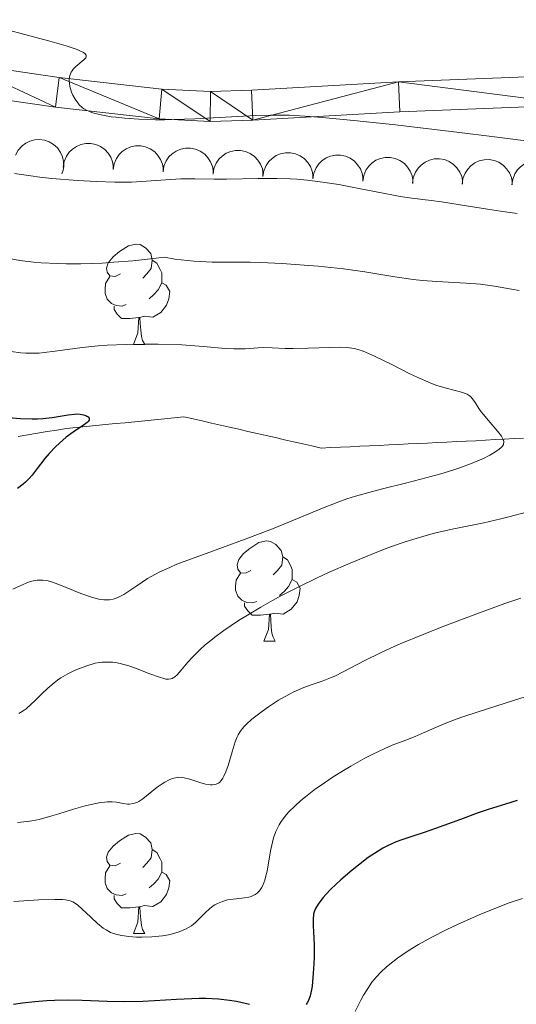
# Model space of a CAD drawing. Units: metres. Extents: x 660482 to 665007, y 4757677 to 4760753.
# Drawn here: x 661939 to 661988, y 4758646 to 4758744 of the extents above; entities that cross this region are included whole.
import ezdxf

# ---------------------------------------------------------------- set-up
doc = ezdxf.new("R2010")
doc.units = ezdxf.units.M
doc.header["$MEASUREMENT"] = 0
doc.linetypes.add('DGN Style 3', pattern=[76.32702, 54.5193, -21.80772])
for name, color, linetype, lineweight in [('Carátula', 7, 'Continuous', 0), ('Elementos auxiliares', 7, 'Continuous', 0), ('Entidades rústicas y varios', 7, 'Continuous', 0), ('Hidrografía', 7, 'Continuous', 0), ('Relieve y altimetría', 7, 'Continuous', 0), ('Viales y ferrocarril', 7, 'Continuous', 0)]:
    doc.layers.add(name, color=color, linetype=linetype, lineweight=lineweight)

msp = doc.modelspace()

# ---------------------------------------------------------------- linework, layer by layer
at = {"layer": 'Carátula', "color": 7, "linetype": 'Continuous', "lineweight": 0}
msp.add_3dface([(660552.85, 4757677.49), (665006.59, 4757783.55), (664935.88, 4760752.72), (660482.14, 4760646.65)], dxfattribs=at)
at = {"layer": 'Elementos auxiliares', "color": 250, "linetype": 'Continuous', "lineweight": 0}
msp.add_3dface([(661428.65, 4758092.2), (661374.05, 4760405.55), (664771.32, 4760486.49), (664827.08, 4758173.13)], dxfattribs=at)
at = {"layer": 'Entidades rústicas y varios', "color": 92, "linetype": 'Continuous', "lineweight": 0, "flags": 128}
for points, elevation in [([(661938.342, 4758730.768), (661938.606, 4758731.264), (661938.998, 4758731.699), (661939.387, 4758731.984), (661939.792, 4758732.17), (661940.267, 4758732.302), (661940.758, 4758732.335), (661941.245, 4758732.271), (661941.717, 4758732.101), (661942.156, 4758731.845), (661942.531, 4758731.503), (661942.848, 4758731.052), (661943.031, 4758730.617), (661943.147, 4758730.135), (661943.173, 4758729.644), (661943.107, 4758729.268), (661942.981, 4758728.901)], 1182.606), ([(661943.127, 4758729.574), (661943.212, 4758730.13), (661943.439, 4758730.67), (661943.712, 4758731.067), (661944.033, 4758731.377), (661944.438, 4758731.658), (661944.89, 4758731.851), (661945.371, 4758731.951), (661945.873, 4758731.946), (661946.371, 4758731.849), (661946.838, 4758731.65), (661947.287, 4758731.33), (661947.603, 4758730.979), (661947.871, 4758730.562), (661948.058, 4758730.107), (661948.119, 4758729.731), (661948.121, 4758729.342)], 1182.63), ([(661948.121, 4758729.342), (661948.206, 4758729.898), (661948.434, 4758730.438), (661948.707, 4758730.835), (661949.028, 4758731.145), (661949.432, 4758731.426), (661949.885, 4758731.619), (661950.366, 4758731.719), (661950.868, 4758731.714), (661951.366, 4758731.617), (661951.833, 4758731.418), (661952.281, 4758731.097), (661952.598, 4758730.746), (661952.865, 4758730.33), (661953.053, 4758729.875), (661953.114, 4758729.499), (661953.116, 4758729.11)], 1182.63), ([(661953.116, 4758729.11), (661953.201, 4758729.666), (661953.428, 4758730.206), (661953.701, 4758730.603), (661954.022, 4758730.912), (661954.427, 4758731.193), (661954.88, 4758731.387), (661955.36, 4758731.486), (661955.863, 4758731.482), (661956.361, 4758731.385), (661956.827, 4758731.186), (661957.276, 4758730.865), (661957.592, 4758730.514), (661957.86, 4758730.098), (661958.047, 4758729.643), (661958.109, 4758729.266), (661958.111, 4758728.878)], 1182.63), ([(661958.111, 4758728.878), (661958.195, 4758729.434), (661958.423, 4758729.974), (661958.696, 4758730.371), (661959.017, 4758730.68), (661959.422, 4758730.961), (661959.874, 4758731.154), (661960.355, 4758731.254), (661960.857, 4758731.249), (661961.355, 4758731.153), (661961.822, 4758730.954), (661962.271, 4758730.633), (661962.587, 4758730.282), (661962.855, 4758729.866), (661963.042, 4758729.41), (661963.103, 4758729.034), (661963.105, 4758728.646)], 1182.63), ([(661963.105, 4758728.646), (661963.19, 4758729.201), (661963.417, 4758729.741), (661963.691, 4758730.139), (661964.011, 4758730.448), (661964.416, 4758730.729), (661964.869, 4758730.922), (661965.349, 4758731.022), (661965.852, 4758731.017), (661966.35, 4758730.92), (661966.817, 4758730.722), (661967.265, 4758730.401), (661967.582, 4758730.05), (661967.849, 4758729.633), (661968.037, 4758729.178), (661968.098, 4758728.802), (661968.1, 4758728.413)], 1182.63), ([(661968.1, 4758728.413), (661968.185, 4758728.969), (661968.412, 4758729.509), (661968.685, 4758729.906), (661969.006, 4758730.216), (661969.411, 4758730.497), (661969.863, 4758730.69), (661970.344, 4758730.79), (661970.846, 4758730.785), (661971.344, 4758730.688), (661971.811, 4758730.489), (661972.26, 4758730.169), (661972.576, 4758729.818), (661972.844, 4758729.401), (661973.031, 4758728.946), (661973.092, 4758728.57), (661973.094, 4758728.181)], 1182.63), ([(661973.094, 4758728.181), (661973.179, 4758728.737), (661973.407, 4758729.277), (661973.68, 4758729.674), (661974.001, 4758729.984), (661974.406, 4758730.265), (661974.858, 4758730.458), (661975.339, 4758730.558), (661975.841, 4758730.553), (661976.339, 4758730.456), (661976.806, 4758730.257), (661977.254, 4758729.937), (661977.571, 4758729.585), (661977.838, 4758729.169), (661978.026, 4758728.714), (661978.087, 4758728.338), (661978.089, 4758727.949)], 1182.63), ([(661978.073, 4758727.963), (661978.141, 4758728.521), (661978.353, 4758729.067), (661978.614, 4758729.472), (661978.925, 4758729.791), (661979.322, 4758730.084), (661979.769, 4758730.29), (661980.246, 4758730.404), (661980.748, 4758730.414), (661981.249, 4758730.332), (661981.721, 4758730.147), (661982.179, 4758729.84), (661982.506, 4758729.498), (661982.786, 4758729.09), (661982.987, 4758728.64), (661983.059, 4758728.266), (661983.072, 4758727.878)], 1182.942), ([(661983.044, 4758727.878), (661983.112, 4758728.436), (661983.324, 4758728.983), (661983.585, 4758729.388), (661983.897, 4758729.707), (661984.293, 4758729.999), (661984.74, 4758730.206), (661985.217, 4758730.32), (661985.719, 4758730.33), (661986.22, 4758730.248), (661986.693, 4758730.063), (661987.15, 4758729.755), (661987.477, 4758729.414), (661987.757, 4758729.006), (661987.958, 4758728.556), (661988.03, 4758728.182), (661988.043, 4758727.793)], 1183.472), ([(661988.015, 4758727.794), (661988.084, 4758728.352), (661988.295, 4758728.898), (661988.556, 4758729.303), (661988.868, 4758729.622), (661989.264, 4758729.915), (661989.711, 4758730.122), (661990.188, 4758730.235), (661990.691, 4758730.245), (661991.191, 4758730.163), (661991.664, 4758729.978), (661992.122, 4758729.671), (661992.448, 4758729.329), (661992.728, 4758728.921), (661992.929, 4758728.472), (661993.001, 4758728.097), (661993.014, 4758727.709)], 1184.001)]:
    msp.add_lwpolyline(points, dxfattribs=dict(at, elevation=elevation))
for points in [[(661948.84, 4758718.9), (661948.31, 4758718.63), (661947.78, 4758718.69), (661947.52, 4758719.06), (661947.46, 4758719.48), (661947.62, 4758720), (661948.1, 4758720.6), (661948.74, 4758721.13), (661949.64, 4758721.71), (661950.38, 4758721.87), (661950.81, 4758721.82), (661951.34, 4758721.5), (661951.87, 4758720.92), (661952.03, 4758720.28), (661951.92, 4758719.43), (661951.49, 4758718.9), (661951.07, 4758718.47)], [(661952.03, 4758720.28), (661952.5, 4758719.96), (661952.82, 4758719.32), (661952.98, 4758719), (661952.98, 4758718.42), (661952.98, 4758718), (661952.61, 4758717.31), (661952.19, 4758716.83), (661951.71, 4758716.41)], [(661949.43, 4758715.82), (661949, 4758715.66), (661948.42, 4758715.72), (661947.94, 4758715.93), (661947.52, 4758716.35), (661947.3, 4758716.94), (661947.3, 4758717.36), (661947.36, 4758717.94), (661947.78, 4758718.63)], [(661952.98, 4758718), (661953.43, 4758717.75), (661953.78, 4758717.13), (661953.67, 4758716.41), (661953.46, 4758715.77), (661952.87, 4758715.03), (661952.08, 4758714.55), (661951.23, 4758714.65), (661950.8, 4758714.52)], [(661950.69, 4758714.52), (661949.8, 4758714.44), (661948.95, 4758714.44), (661948.53, 4758714.87), (661948.21, 4758715.34), (661948.21, 4758715.66)], [(661950.14, 4758711.84), (661950.58, 4758713), (661950.69, 4758714.52), (661950.8, 4758714.52), (661950.83, 4758713.94), (661950.87, 4758713.25), (661950.94, 4758712.64), (661951.05, 4758712.24), (661951.27, 4758711.84)], [(661950.14, 4758711.84), (661951.27, 4758711.84)], [(661961.9, 4758689.19), (661961.37, 4758688.92), (661960.84, 4758688.98), (661960.58, 4758689.35), (661960.52, 4758689.78), (661960.68, 4758690.3), (661961.16, 4758690.89), (661961.8, 4758691.42), (661962.7, 4758692), (661963.44, 4758692.16), (661963.87, 4758692.11), (661964.4, 4758691.8), (661964.93, 4758691.21), (661965.09, 4758690.57), (661964.98, 4758689.72), (661964.55, 4758689.19), (661964.13, 4758688.76)], [(661965.09, 4758690.57), (661965.56, 4758690.26), (661965.88, 4758689.62), (661966.04, 4758689.3), (661966.04, 4758688.72), (661966.04, 4758688.29), (661965.67, 4758687.6), (661965.25, 4758687.12), (661964.77, 4758686.7)], [(661962.49, 4758686.11), (661962.06, 4758685.95), (661961.48, 4758686.01), (661961, 4758686.22), (661960.58, 4758686.64), (661960.36, 4758687.23), (661960.36, 4758687.65), (661960.42, 4758688.24), (661960.84, 4758688.92)], [(661966.04, 4758688.29), (661966.49, 4758688.04), (661966.84, 4758687.42), (661966.73, 4758686.7), (661966.52, 4758686.06), (661965.93, 4758685.32), (661965.14, 4758684.84), (661964.29, 4758684.94), (661963.86, 4758684.82)], [(661963.75, 4758684.82), (661962.86, 4758684.73), (661962.01, 4758684.73), (661961.59, 4758685.16), (661961.27, 4758685.64), (661961.27, 4758685.95)], [(661963.2, 4758682.13), (661963.64, 4758683.29), (661963.75, 4758684.82), (661963.86, 4758684.82), (661963.89, 4758684.23), (661963.93, 4758683.54), (661964, 4758682.93), (661964.11, 4758682.53), (661964.33, 4758682.13)], [(661963.2, 4758682.13), (661964.33, 4758682.13)], [(661948.84, 4758659.91), (661948.31, 4758659.64), (661947.78, 4758659.7), (661947.52, 4758660.07), (661947.46, 4758660.49), (661947.62, 4758661.01), (661948.1, 4758661.61), (661948.74, 4758662.14), (661949.64, 4758662.72), (661950.38, 4758662.88), (661950.81, 4758662.83), (661951.34, 4758662.51), (661951.87, 4758661.93), (661952.03, 4758661.29), (661951.92, 4758660.44), (661951.49, 4758659.91), (661951.07, 4758659.48)], [(661952.03, 4758661.29), (661952.5, 4758660.97), (661952.82, 4758660.33), (661952.98, 4758660.01), (661952.98, 4758659.43), (661952.98, 4758659.01), (661952.61, 4758658.32), (661952.19, 4758657.84), (661951.71, 4758657.42)], [(661949.43, 4758656.83), (661949, 4758656.67), (661948.42, 4758656.73), (661947.94, 4758656.94), (661947.52, 4758657.36), (661947.3, 4758657.95), (661947.3, 4758658.37), (661947.36, 4758658.95), (661947.78, 4758659.64)], [(661952.98, 4758659.01), (661953.43, 4758658.76), (661953.78, 4758658.14), (661953.67, 4758657.42), (661953.46, 4758656.78), (661952.87, 4758656.04), (661952.08, 4758655.56), (661951.23, 4758655.66), (661950.8, 4758655.53)], [(661950.69, 4758655.53), (661949.8, 4758655.45), (661948.95, 4758655.45), (661948.53, 4758655.88), (661948.21, 4758656.35), (661948.21, 4758656.67)], [(661950.14, 4758652.85), (661950.58, 4758654.01), (661950.69, 4758655.53), (661950.8, 4758655.53), (661950.83, 4758654.95), (661950.87, 4758654.26), (661950.94, 4758653.65), (661951.05, 4758653.25), (661951.27, 4758652.85)], [(661950.14, 4758652.85), (661951.27, 4758652.85)]]:
    msp.add_lwpolyline(points, dxfattribs=at)
at = {"layer": 'Hidrografía', "color": 142, "linetype": 'DGN Style 3', "lineweight": 13}
for points in [[(661938.61, 4758702.63, 1149.38), (661939.58, 4758702.79, 1149.46), (661940.54, 4758702.95, 1149.66), (661941.51, 4758703.1, 1149.75), (661942.48, 4758703.26, 1149.78), (661943.44, 4758703.42, 1149.97), (661944.42, 4758703.51, 1149.96), (661945.4, 4758703.61, 1149.95), (661946.38, 4758703.71, 1150.03), (661947.36, 4758703.81, 1150.11), (661948.34, 4758703.91, 1150.35), (661949.32, 4758704, 1150.61), (661950.3, 4758704.1, 1150.73), (661951.28, 4758704.2, 1150.77), (661952.26, 4758704.3, 1150.87), (661953.24, 4758704.4, 1150.96), (661954.22, 4758704.49, 1151.01), (661955.2, 4758704.59, 1151.06), (661956.11, 4758704.38, 1151.13), (661957.03, 4758704.17, 1151.25), (661957.94, 4758703.96, 1151.35), (661958.86, 4758703.76, 1151.38), (661959.77, 4758703.55, 1151.45), (661960.69, 4758703.34, 1151.5), (661961.6, 4758703.13, 1151.57), (661962.51, 4758702.92, 1151.68)], [(661962.51, 4758702.92, 1151.68), (661963.43, 4758702.71, 1151.78), (661964.34, 4758702.5, 1151.86), (661965.26, 4758702.29, 1151.99), (661966.17, 4758702.08, 1152.22), (661967.09, 4758701.87, 1152.41), (661968, 4758701.67, 1152.51), (661968.92, 4758701.46, 1152.61), (661969.88, 4758701.5, 1152.79), (661970.85, 4758701.55, 1152.99), (661971.82, 4758701.59, 1153.23), (661972.79, 4758701.64, 1153.26), (661973.76, 4758701.69, 1153.35), (661974.72, 4758701.73, 1153.62), (661975.69, 4758701.78, 1153.69), (661976.66, 4758701.83, 1153.77), (661977.63, 4758701.87, 1153.96), (661978.6, 4758701.92, 1154.15), (661979.57, 4758701.96, 1154.32), (661980.53, 4758702.01, 1154.35), (661981.5, 4758702.06, 1154.4), (661982.47, 4758702.1, 1154.47), (661983.44, 4758702.15, 1154.59), (661984.41, 4758702.19, 1154.64), (661985.37, 4758702.24, 1154.66), (661986.33, 4758702.3, 1154.78), (661987.28, 4758702.35, 1154.95), (661988.23, 4758702.41, 1155.06), (661989.18, 4758702.46, 1155.21)]]:
    msp.add_polyline3d(points, dxfattribs=at)
at = {"layer": 'Relieve y altimetría', "color": 36, "linetype": 'Continuous', "lineweight": 0, "flags": 128}
for points, elevation in [([(661934.98, 4758743.99), (661941.79, 4758742.18), (661943.4, 4758741.72)], 1170), ([(661943.4, 4758741.72), (661944.02, 4758741.52), (661944.52, 4758741.34), (661944.78, 4758741.23), (661945.15, 4758741.04), (661945.28, 4758740.95), (661945.41, 4758740.78), (661945.43, 4758740.63), (661945.38, 4758740.53), (661945.22, 4758740.34), (661944.39, 4758739.64), (661944.13, 4758739.37), (661944.02, 4758739.22), (661943.92, 4758739.07), (661943.79, 4758738.75), (661943.73, 4758738.41), (661943.72, 4758738.17), (661943.74, 4758738), (661943.79, 4758737.64), (661943.96, 4758737.08), (661944.08, 4758736.8), (661944.3, 4758736.38), (661944.57, 4758736), (661944.72, 4758735.82), (661945.01, 4758735.55), (661945.17, 4758735.43), (661945.45, 4758735.27), (661945.98, 4758735.05), (661946.3, 4758734.96), (661947.07, 4758734.78), (661947.93, 4758734.63), (661948.43, 4758734.57), (661949.25, 4758734.48), (661950.68, 4758734.38), (661952.34, 4758734.33), (661953.26, 4758734.33), (661954.23, 4758734.35), (661956.3, 4758734.42), (661962.38, 4758734.74), (661963.87, 4758734.79), (661964.6, 4758734.79), (661965.75, 4758734.77), (661967.79, 4758734.66), (661969.04, 4758734.56), (661972.2, 4758734.25), (661976.36, 4758733.8), (661982.78, 4758733.05), (661986.01, 4758732.65), (661990.45, 4758732.08)], 1170), ([(661938.24, 4758728.95), (661939.89, 4758728.7), (661940.77, 4758728.58), (661941.99, 4758728.45), (661944.54, 4758728.23), (661946.46, 4758728.13), (661948.29, 4758728.08), (661949.15, 4758728.08), (661949.96, 4758728.09)], 1165), ([(661949.96, 4758728.09), (661951.43, 4758728.16), (661953.87, 4758728.34), (661954.89, 4758728.41), (661956.27, 4758728.42), (661958.23, 4758728.38), (661959.45, 4758728.38), (661962.61, 4758728.45), (661964.49, 4758728.44), (661965.81, 4758728.4), (661966.49, 4758728.36), (661967.53, 4758728.27), (661968.58, 4758728.15), (661969.28, 4758728.05), (661970.68, 4758727.83), (661972.71, 4758727.45), (661975.14, 4758726.96), (661976.17, 4758726.76), (661976.84, 4758726.64), (661977.99, 4758726.46), (661979.92, 4758726.24), (661980.96, 4758726.11), (661982.83, 4758725.82), (661985.57, 4758725.36), (661986.87, 4758725.16), (661988.55, 4758724.93)], 1165), ([(661937.55, 4758720.47), (661938.78, 4758720.25), (661940.16, 4758720.08), (661940.9, 4758720.01), (661942.54, 4758719.92), (661943.43, 4758719.9), (661944.88, 4758719.9), (661947.02, 4758719.98), (661948.19, 4758720.05), (661950.08, 4758720.21), (661952.14, 4758720.43), (661953.24, 4758720.57), (661954.27, 4758720.38), (661954.93, 4758720.29), (661956.2, 4758720.16), (661956.81, 4758720.12), (661958.03, 4758720.08), (661960.51, 4758720.07)], 1160), ([(661960.51, 4758720.07), (661961.82, 4758720.06), (661962.87, 4758720.03), (661965.04, 4758719.93), (661967.23, 4758719.78), (661968.64, 4758719.66), (661971.15, 4758719.4), (661973.31, 4758719.11), (661976.3, 4758718.6), (661978.13, 4758718.34), (661979.07, 4758718.24), (661980.5, 4758718.13), (661983.43, 4758717.98), (661984.87, 4758717.86), (661986.25, 4758717.65), (661987.96, 4758717.35), (661988.72, 4758717.24)], 1160), ([(661937.9, 4758711.12), (661938.87, 4758711), (661939.39, 4758710.96), (661940.25, 4758710.95), (661940.72, 4758710.97), (661941.21, 4758711.01), (661942.31, 4758711.15), (661945, 4758711.52), (661946.62, 4758711.68), (661947.52, 4758711.75), (661949.41, 4758711.83), (661951.36, 4758711.86), (661952.63, 4758711.85), (661954.99, 4758711.78), (661957.15, 4758711.63), (661959.33, 4758711.44), (661960.2, 4758711.38), (661960.6, 4758711.38), (661961.33, 4758711.4), (661962.61, 4758711.49), (661963.18, 4758711.51), (661964.02, 4758711.49), (661965.31, 4758711.43), (661966.13, 4758711.42), (661967.62, 4758711.46), (661969.75, 4758711.54), (661970.71, 4758711.56), (661971.43, 4758711.53), (661971.76, 4758711.5), (661972.24, 4758711.42), (661972.72, 4758711.3), (661972.97, 4758711.22), (661973.36, 4758711.07), (661974.27, 4758710.67), (661976, 4758709.81), (661977.73, 4758708.93), (661978.6, 4758708.51), (661979.84, 4758707.98), (661980.41, 4758707.77), (661981.42, 4758707.45), (661982.98, 4758707.05), (661983.36, 4758706.91), (661983.52, 4758706.84), (661983.73, 4758706.71), (661983.85, 4758706.62)], 1155), ([(661983.85, 4758706.62), (661984.07, 4758706.4), (661984.34, 4758706.02), (661984.71, 4758705.42), (661984.94, 4758705.08), (661985.15, 4758704.81), (661985.63, 4758704.24), (661986.61, 4758703.13), (661986.96, 4758702.66), (661987.08, 4758702.45), (661987.14, 4758702.33), (661987.2, 4758702.11), (661987.16, 4758701.82), (661987.06, 4758701.65), (661986.96, 4758701.54), (661986.69, 4758701.31), (661986.14, 4758700.94), (661985.79, 4758700.74), (661985.17, 4758700.43), (661984.03, 4758699.93), (661982.79, 4758699.48), (661982.09, 4758699.24), (661980.91, 4758698.88), (661978.89, 4758698.34), (661977.37, 4758697.96), (661975.18, 4758697.41), (661974.05, 4758697.12), (661972.35, 4758696.63), (661971.5, 4758696.36), (661970.68, 4758696.07), (661969.05, 4758695.45), (661965.77, 4758694.08), (661964.04, 4758693.37), (661961.32, 4758692.33), (661957.78, 4758691.05), (661956.23, 4758690.48), (661954.5, 4758689.82), (661953.77, 4758689.51), (661952.8, 4758689.07), (661952.36, 4758688.84), (661951.56, 4758688.39), (661950.47, 4758687.67), (661949.59, 4758687.06), (661949.17, 4758686.8), (661948.59, 4758686.49), (661948.3, 4758686.39), (661948.12, 4758686.33), (661947.75, 4758686.27), (661947.57, 4758686.25), (661947.19, 4758686.26), (661946.81, 4758686.31), (661946.54, 4758686.37), (661945.96, 4758686.53), (661944.88, 4758686.91), (661942.68, 4758687.79), (661941.85, 4758688.09), (661941.47, 4758688.19), (661941.09, 4758688.24), (661940.9, 4758688.25), (661940.51, 4758688.24), (661940.3, 4758688.21), (661939.98, 4758688.13), (661939.63, 4758688.02), (661938.89, 4758687.71), (661938.08, 4758687.32)], 1155), ([(661989.46, 4758695.03), (661987.71, 4758694.57), (661986.89, 4758694.36), (661985.21, 4758693.98), (661983.19, 4758693.58), (661982.2, 4758693.38), (661980.84, 4758693.07), (661980.14, 4758692.89), (661979.08, 4758692.59), (661977.44, 4758692.1), (661975.95, 4758691.59), (661975.17, 4758691.3), (661973.92, 4758690.82), (661971.82, 4758689.95), (661969.67, 4758689), (661968.53, 4758688.47), (661966.75, 4758687.61), (661964.95, 4758686.69), (661964.05, 4758686.2), (661962.88, 4758685.54), (661961.38, 4758684.64), (661960.67, 4758684.19), (661959.18, 4758683.18), (661958.29, 4758682.53), (661957.88, 4758682.21), (661957.32, 4758681.75), (661956.82, 4758681.31), (661956.01, 4758680.49), (661955.58, 4758680.01), (661954.91, 4758679.21), (661954.52, 4758678.77), (661954.29, 4758678.56), (661954.18, 4758678.49), (661954.01, 4758678.4), (661953.89, 4758678.36), (661953.65, 4758678.33), (661953.38, 4758678.34), (661953.19, 4758678.38), (661952.74, 4758678.51), (661951.78, 4758678.86), (661950.35, 4758679.42), (661949.68, 4758679.66), (661948.82, 4758679.9), (661948.34, 4758679.99), (661948.04, 4758680.02), (661947.51, 4758680.04), (661947, 4758680.02), (661946.74, 4758679.99), (661946.32, 4758679.91), (661945.57, 4758679.69), (661944.75, 4758679.4), (661944.3, 4758679.21), (661943.59, 4758678.87), (661942.89, 4758678.45), (661942.54, 4758678.22), (661942.21, 4758677.97), (661941.57, 4758677.43), (661940.98, 4758676.86), (661940.28, 4758676.16), (661939.96, 4758675.85), (661939.4, 4758675.34), (661939.12, 4758675.14), (661938.69, 4758674.88)], 1160), ([(661988.9, 4758686.43), (661987.31, 4758685.89), (661984.12, 4758684.74), (661981.04, 4758683.57), (661979.12, 4758682.81), (661976.84, 4758681.86), (661975.85, 4758681.42), (661974.87, 4758680.97), (661973.28, 4758680.2), (661971.13, 4758679.05), (661970.29, 4758678.64), (661969.87, 4758678.46), (661969.01, 4758678.14), (661967.81, 4758677.73), (661967.18, 4758677.49), (661966.2, 4758677.06), (661965.69, 4758676.8), (661964.66, 4758676.21), (661963.67, 4758675.57), (661963.05, 4758675.13), (661962, 4758674.31), (661961.41, 4758673.79), (661961.18, 4758673.55), (661960.82, 4758673.08), (661960.63, 4758672.76), (661960.52, 4758672.54), (661960.32, 4758672.04), (661960.01, 4758671.06), (661959.61, 4758669.67), (661959.4, 4758669.05), (661959.2, 4758668.6), (661959.1, 4758668.41), (661958.93, 4758668.17), (661958.74, 4758667.98), (661958.64, 4758667.91), (661958.41, 4758667.8), (661958.28, 4758667.77), (661958.07, 4758667.74), (661957.84, 4758667.75), (661957.34, 4758667.83), (661956.8, 4758667.98), (661955.77, 4758668.31), (661955.23, 4758668.45), (661955, 4758668.49), (661954.67, 4758668.51), (661954.51, 4758668.49), (661954.18, 4758668.42), (661954.01, 4758668.37), (661953.64, 4758668.21), (661953.27, 4758668.02)], 1165), ([(661991.23, 4758677.17), (661988.18, 4758676.19), (661984.62, 4758675.07), (661983.11, 4758674.56), (661982.44, 4758674.32), (661981.24, 4758673.84), (661979.24, 4758672.97), (661978.32, 4758672.59), (661977.39, 4758672.23), (661976.04, 4758671.71), (661975.29, 4758671.39), (661974.02, 4758670.79), (661973.3, 4758670.42), (661971.9, 4758669.63), (661971.15, 4758669.19), (661970.02, 4758668.47), (661968.91, 4758667.72), (661968.37, 4758667.33), (661967.36, 4758666.56), (661966.9, 4758666.18), (661966.28, 4758665.62), (661965.74, 4758665.09), (661965.44, 4758664.74), (661965.26, 4758664.51), (661964.94, 4758664.07), (661964.73, 4758663.74), (661964.4, 4758663.09), (661964.16, 4758662.45), (661964.04, 4758662.02), (661963.85, 4758661.14), (661963.51, 4758659.11), (661963.37, 4758658.49), (661963.29, 4758658.19), (661963.09, 4758657.66), (661962.97, 4758657.43), (661962.76, 4758657.13), (661962.51, 4758656.89), (661962.32, 4758656.77), (661962.19, 4758656.69), (661961.91, 4758656.58), (661961.69, 4758656.51), (661961.24, 4758656.42), (661959.87, 4758656.27), (661959.57, 4758656.22), (661959.04, 4758656.08), (661958.57, 4758655.88), (661958.29, 4758655.73), (661958.12, 4758655.62), (661957.79, 4758655.37), (661957.29, 4758654.91), (661956.66, 4758654.27), (661956.36, 4758653.98), (661955.94, 4758653.64), (661955.72, 4758653.49), (661955.36, 4758653.29), (661954.72, 4758653.03), (661954.05, 4758652.83), (661953.66, 4758652.74), (661953.04, 4758652.63), (661951.99, 4758652.52), (661950.97, 4758652.49), (661950.45, 4758652.51)], 1170), ([(661953.27, 4758668.02), (661953.02, 4758667.86), (661952.53, 4758667.53), (661951.1, 4758666.34), (661950.68, 4758666.08), (661950.47, 4758665.97), (661950.12, 4758665.87), (661949.75, 4758665.82), (661949.56, 4758665.82), (661949.13, 4758665.88), (661948.45, 4758666), (661948.03, 4758666.03), (661947.55, 4758666.04), (661947.29, 4758666.02), (661946.85, 4758665.97), (661946.37, 4758665.89), (661945.3, 4758665.63), (661944.16, 4758665.3), (661942.67, 4758664.83), (661941.99, 4758664.63), (661940.72, 4758664.28), (661939.99, 4758664.13), (661939.52, 4758664.06), (661938.55, 4758663.96)], 1165), ([(661950.45, 4758652.51), (661949.69, 4758652.56), (661948.98, 4758652.65), (661948.66, 4758652.72), (661948.37, 4758652.79), (661947.85, 4758652.98), (661947.4, 4758653.22), (661947.12, 4758653.41), (661946.56, 4758653.86), (661945.89, 4758654.49), (661944.99, 4758655.34), (661944.58, 4758655.7), (661944.25, 4758655.93), (661944.09, 4758656.03), (661943.82, 4758656.14), (661943.51, 4758656.21), (661943.34, 4758656.24), (661943.04, 4758656.27), (661942.27, 4758656.28), (661940.68, 4758656.22), (661938.17, 4758656.08)], 1170), ([(661989.08, 4758656.37), (661987.75, 4758655.93), (661986.79, 4758655.58), (661984.74, 4758654.74), (661982.56, 4758653.78), (661981.49, 4758653.27), (661979.99, 4758652.51), (661978.67, 4758651.78), (661977.9, 4758651.3), (661977.42, 4758651), (661976.55, 4758650.39), (661975.78, 4758649.8), (661975.43, 4758649.5), (661974.93, 4758649.04), (661974.46, 4758648.53), (661974.23, 4758648.26), (661974.01, 4758647.98), (661973.59, 4758647.36), (661973.17, 4758646.68), (661972.89, 4758646.18), (661972.32, 4758645.07)], 1180)]:
    msp.add_lwpolyline(points, dxfattribs=dict(at, elevation=elevation))
at = {"layer": 'Relieve y altimetría', "color": 36, "linetype": 'Continuous', "lineweight": 30, "flags": 128}
for points, elevation in [([(661935.15, 4758704.73), (661938.84, 4758704.43), (661940.01, 4758704.38), (661940.56, 4758704.39), (661941.08, 4758704.41), (661942.03, 4758704.52), (661943.6, 4758704.79), (661944.26, 4758704.86), (661944.46, 4758704.87), (661944.83, 4758704.84), (661945.16, 4758704.79), (661945.39, 4758704.71), (661945.49, 4758704.66), (661945.61, 4758704.58), (661945.71, 4758704.44), (661945.7, 4758704.24), (661945.61, 4758704.11), (661945.51, 4758704.02), (661945.26, 4758703.82), (661944.1, 4758703.05), (661943.42, 4758702.55), (661943.07, 4758702.26), (661942.38, 4758701.62), (661941.71, 4758700.91), (661941.29, 4758700.42), (661940.52, 4758699.42), (661940.02, 4758698.75), (661939.72, 4758698.4), (661939.33, 4758698.03), (661939.1, 4758697.83), (661938.54, 4758697.4)], 1150), ([(661988.55, 4758666.17), (661987.36, 4758665.8), (661985.63, 4758665.27), (661984.62, 4758664.94), (661982.86, 4758664.29), (661980.37, 4758663.37), (661979.22, 4758662.97), (661978.21, 4758662.64), (661977, 4758662.25), (661976.43, 4758662.04), (661975.55, 4758661.65), (661975.1, 4758661.41), (661974.63, 4758661.12), (661973.64, 4758660.46), (661972.65, 4758659.72), (661972.02, 4758659.21), (661970.88, 4758658.23), (661969.88, 4758657.29), (661969.38, 4758656.77), (661969.11, 4758656.46), (661968.68, 4758655.9), (661968.46, 4758655.54), (661968.37, 4758655.37), (661968.23, 4758655.03), (661968.17, 4758654.8), (661968.12, 4758654.3), (661968.13, 4758653.62), (661968.2, 4758652.44), (661968.22, 4758651.68), (661968.21, 4758650.48), (661968.19, 4758649.84), (661968.14, 4758648.88), (661968.01, 4758647.6), (661967.95, 4758647.24), (661967.82, 4758646.64), (661967.66, 4758646.17), (661967.53, 4758645.92), (661967.43, 4758645.77)], 1175), ([(661961.75, 4758645.77), (661960.45, 4758646.05), (661959.76, 4758646.16), (661958.64, 4758646.29), (661957.4, 4758646.35), (661956.72, 4758646.36), (661956, 4758646.34), (661954.46, 4758646.26), (661952.24, 4758646.12), (661951.07, 4758646.07), (661949.3, 4758646.03), (661947.51, 4758646.07), (661945.01, 4758646.16), (661943.67, 4758646.18), (661942.24, 4758646.15), (661941.48, 4758646.11), (661940.29, 4758646.02), (661939.03, 4758645.88), (661938.16, 4758645.76)], 1175)]:
    msp.add_lwpolyline(points, dxfattribs=dict(at, elevation=elevation))
at = {"layer": 'Viales y ferrocarril', "color": 250, "linetype": 'Continuous', "lineweight": 0}
for points in [[(662068.88, 4758701.99, 1180), (662057.59, 4758712.6, 1178.16), (662051.75, 4758717.37, 1177.1), (662047.57, 4758720.28, 1176.42), (662036.87, 4758726.11, 1174.91), (662023.55, 4758731.78, 1173.04), (662016.17, 4758734.81, 1172.79), (662010.89, 4758736.53, 1172.79), (662005.46, 4758737.78, 1172.79), (661999.96, 4758738.54, 1172.79), (661994.62, 4758738.82, 1172.79), (661976.67, 4758738.13, 1172.56), (661961.97, 4758737.28, 1169.36), (661957.85, 4758737.16, 1169.11), (661952.97, 4758737.4, 1169.13), (661942.73, 4758738.55, 1169.08), (661932.9, 4758739.98, 1168.75)], [(662066.92, 4758699.71, 1180), (662055.61, 4758710.34, 1178.16), (662049.95, 4758714.97, 1177.1), (662045.99, 4758717.72, 1176.42), (662035.57, 4758723.41, 1174.91), (662022.39, 4758729.02, 1173.04), (662015.13, 4758731.99, 1172.79), (662010.09, 4758733.63, 1172.79), (662004.92, 4758734.82, 1172.79), (661999.68, 4758735.56, 1172.79), (661994.6, 4758735.82, 1172.79), (661976.81, 4758735.13, 1172.56), (661962.09, 4758734.28, 1169.36), (661957.83, 4758734.16, 1169.11), (661952.73, 4758734.4, 1169.13), (661942.35, 4758735.57, 1169.08), (661932.4, 4758737.02, 1168.75)]]:
    msp.add_polyline3d(points, dxfattribs=at)

# ---------------------------------------------------------------- meshes
at = {"layer": 'Viales y ferrocarril', "color": 7, "linetype": 'Continuous', "lineweight": 0}
mesh = msp.add_polyface(dxfattribs=at)
corners = [(662105.94, 4758688.4, 1183.16), (662106.72, 4758691.32, 1183.16), (662103.75, 4758691.83, 1182.97), (662103.49, 4758688.83, 1182.97), (662096.38, 4758691.84, 1182.27), (662096.3, 4758688.84, 1182.27), (662089.18, 4758692.21, 1181.06), (662088.8, 4758689.23, 1181.06), (662083.78, 4758690.25, 1180.45), (662084.62, 4758693.15, 1180.45), (662077.98, 4758695.65, 1179.94), (662076.7, 4758692.93, 1179.94), (662073.95, 4758697.97, 1179.89), (662072.27, 4758695.49, 1179.89), (662066.92, 4758699.71, 1180), (662068.88, 4758701.99, 1180), (662055.61, 4758710.34, 1178.16), (662057.59, 4758712.6, 1178.16), (662049.95, 4758714.97, 1177.1), (662051.75, 4758717.37, 1177.1), (662045.99, 4758717.72, 1176.42), (662047.57, 4758720.28, 1176.42), (662035.57, 4758723.41, 1174.91), (662036.87, 4758726.11, 1174.91), (662023.55, 4758731.78, 1173.04), (662022.39, 4758729.02, 1173.04), (662015.13, 4758731.99, 1172.79), (662016.17, 4758734.81, 1172.79), (662010.89, 4758736.53, 1172.79), (662010.09, 4758733.63, 1172.79), (662005.46, 4758737.78, 1172.79), (662004.92, 4758734.82, 1172.79), (661999.96, 4758738.54, 1172.79), (661999.68, 4758735.56, 1172.79), (661994.62, 4758738.82, 1172.79), (661994.6, 4758735.82, 1172.79), (661976.67, 4758738.13, 1172.56), (661976.81, 4758735.13, 1172.56), (661962.09, 4758734.28, 1169.36), (661961.97, 4758737.28, 1169.36), (661957.85, 4758737.16, 1169.11), (661957.83, 4758734.16, 1169.11), (661952.97, 4758737.4, 1169.13), (661952.73, 4758734.4, 1169.13), (661942.73, 4758738.55, 1169.08), (661942.35, 4758735.57, 1169.08), (661932.9, 4758739.98, 1168.75), (661932.4, 4758737.02, 1168.75), (661923.15, 4758741.84, 1168.24), (661922.51, 4758738.9, 1168.24), (661918.13, 4758740.01, 1167.64), (661918.97, 4758742.89, 1167.64), (661913.36, 4758741.57, 1166.73), (661914.36, 4758744.39, 1166.73), (661910.39, 4758745.93, 1166.32), (661909.21, 4758743.17, 1166.32), (661899.23, 4758751.26, 1166.63), (661897.81, 4758748.6, 1166.63), (661891.74, 4758755.68, 1165.59), (661890.08, 4758753.18, 1165.59), (661883.99, 4758757.69, 1164.6), (661885.89, 4758760.01, 1164.6), (661881.42, 4758764.01, 1163.75), (661879.3, 4758761.89, 1163.75), (661878.23, 4758767.56, 1163.08)]
mesh.append_faces([[corners[k] for k in face] for face in [(5, 6, 7), (7, 6, 8), (8, 10, 11), (11, 12, 13), (13, 12, 14), (14, 15, 16), (16, 17, 18), (18, 19, 20), (20, 21, 22), (22, 24, 25), (25, 24, 26), (26, 28, 29), (29, 30, 31), (31, 32, 33), (33, 34, 35), (35, 36, 37), (37, 36, 38), (38, 40, 41), (41, 42, 43), (43, 44, 45), (45, 46, 47), (47, 48, 49), (49, 48, 50), (50, 51, 52), (52, 54, 55), (55, 56, 57), (57, 58, 59), (59, 58, 60), (60, 62, 63)]], dxfattribs={"vtx0": -1, "vtx1": -1, "color": 7})
mesh.append_faces([[corners[k] for k in face] for face in [(0, 1, 2), (3, 2, 4), (5, 4, 6), (8, 6, 9), (8, 9, 10), (11, 10, 12), (14, 12, 15), (16, 15, 17), (18, 17, 19), (20, 19, 21), (22, 21, 23), (22, 23, 24), (26, 24, 27), (26, 27, 28), (29, 28, 30), (31, 30, 32), (33, 32, 34), (35, 34, 36), (38, 36, 39), (38, 39, 40), (41, 40, 42), (43, 42, 44), (45, 44, 46), (47, 46, 48), (50, 48, 51), (52, 51, 53), (52, 53, 54), (55, 54, 56), (57, 56, 58), (60, 58, 61), (60, 61, 62), (63, 62, 64)]], dxfattribs={"vtx0": -1, "vtx2": -1, "color": 7})
mesh = msp.add_polyface(dxfattribs=at)
corners = [(661987.93, 4758606.71, 1197.33), (661986.83, 4758599.61, 1197.22), (661990.59, 4758605.29, 1197.33), (661995.41, 4758616.83, 1196.43), (661992.73, 4758618.21, 1196.43), (661996.75, 4758619.01, 1196.43), (661994.61, 4758621.25, 1196.43), (662001.6, 4758625.17, 1195.46), (662002.88, 4758622.45, 1195.46), (662012.01, 4758626.03, 1194.42), (662021.47, 4758628.11, 1193.7), (662016.05, 4758630.19, 1194.02), (662021.11, 4758631.09, 1193.7), (662011.08, 4758628.89, 1194.42), (662077.06, 4758631.85, 1188.8), (662077.72, 4758628.91, 1188.8), (662085.15, 4758631.36, 1188.25), (662072.56, 4758628.28, 1189.13), (662084.01, 4758634.14, 1188.25), (662088.3, 4758632.9, 1187.98), (662086.82, 4758635.52, 1187.98), (662072.38, 4758631.28, 1189.13), (662054.61, 4758628.3, 1190.01), (662054.65, 4758631.3, 1190.01), (662037.13, 4758631.75, 1191.89), (662037.11, 4758628.75, 1191.89), (662028.39, 4758631.6, 1192.79), (662028.53, 4758628.6, 1192.79), (662092.62, 4758635.67, 1187.55), (662090.84, 4758638.09, 1187.55), (662099.12, 4758641.18, 1186.98), (662097.1, 4758643.4, 1186.98), (662102.39, 4758648.49, 1186.43), (662104.55, 4758646.41, 1186.43), (662107.86, 4758650.12, 1185.63), (662105.54, 4758652.02, 1185.63), (662110.84, 4758654.13, 1185.04), (662108.34, 4758655.81, 1185.04), (662110.8, 4758659.84, 1184.65), (662113.44, 4758658.4, 1184.65), (662112.86, 4758664.06, 1184.47), (662115.64, 4758662.9, 1184.47), (662115.32, 4758671, 1184.61), (662118.2, 4758670.16, 1184.61), (662115.9, 4758673.46, 1184.54), (662118.88, 4758673.06, 1184.54), (662116, 4758675.92, 1184.44), (662119, 4758676.08, 1184.44), (662115.64, 4758678.38, 1184.3), (662118.58, 4758679.08, 1184.3), (662114.86, 4758680.73, 1184.14), (662117.62, 4758681.95, 1184.14), (662116.15, 4758684.6, 1183.96), (662113.65, 4758682.9, 1183.96), (662114.23, 4758686.93, 1183.76), (662112.09, 4758684.81, 1183.76), (662110.2, 4758686.42, 1183.56), (662111.92, 4758688.88, 1183.56), (662109.3, 4758690.38, 1183.35), (662105.94, 4758688.4, 1183.16), (662106.72, 4758691.32, 1183.16), (662103.75, 4758691.83, 1182.97), (662103.49, 4758688.83, 1182.97), (662096.38, 4758691.84, 1182.27), (662096.3, 4758688.84, 1182.27)]
mesh.append_faces([[corners[k] for k in face] for face in [(0, 3, 4), (4, 5, 6), (6, 5, 7), (10, 11, 9), (11, 10, 12), (15, 14, 17), (14, 16, 18), (18, 19, 20), (19, 18, 16), (17, 21, 22), (22, 24, 25), (25, 26, 27), (27, 12, 10), (20, 28, 29), (29, 30, 31), (31, 30, 32), (32, 34, 35), (35, 36, 37), (37, 36, 38), (38, 39, 40), (40, 41, 42), (42, 43, 44), (44, 45, 46), (46, 47, 48), (48, 49, 50), (50, 52, 53), (53, 54, 55), (55, 54, 56), (56, 58, 59), (59, 61, 62), (62, 63, 64)]], dxfattribs={"vtx0": -1, "vtx1": -1, "color": 7})
mesh.append_faces([[corners[k] for k in face] for face in [(0, 1, 2), (0, 2, 3), (4, 3, 5), (7, 5, 8), (7, 8, 9), (9, 11, 13), (9, 13, 7), (14, 15, 16), (17, 14, 21), (22, 21, 23), (22, 23, 24), (25, 24, 26), (27, 26, 12), (20, 19, 28), (29, 28, 30), (32, 30, 33), (32, 33, 34), (35, 34, 36), (38, 36, 39), (40, 39, 41), (42, 41, 43), (44, 43, 45), (46, 45, 47), (48, 47, 49), (50, 49, 51), (50, 51, 52), (53, 52, 54), (56, 54, 57), (56, 57, 58), (59, 58, 60)]], dxfattribs={"vtx0": -1, "vtx2": -1, "color": 7})

doc.saveas('drawing.dxf')
